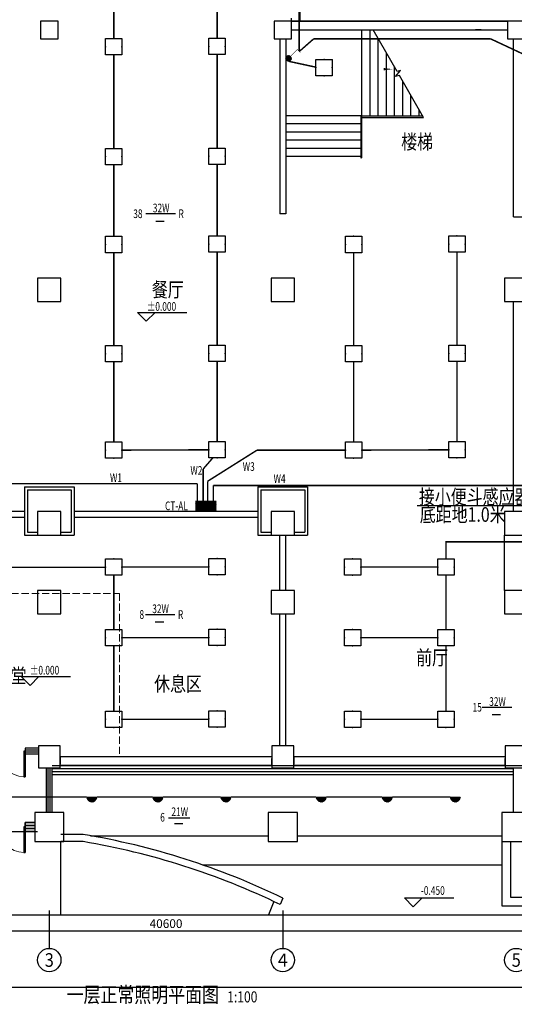
# Model space of a CAD drawing. Extents: x 4141886 to 7761530, y -2348051 to -114501.
# Drawn here: x 4326801 to 4343750, y -672438 to -638714 of the extents above; entities that cross this region are included whole.
import ezdxf
from ezdxf.enums import TextEntityAlignment as Align

# ---------------------------------------------------------------- set-up
doc = ezdxf.new("R2010")
doc.units = 0
doc.header["$LTSCALE"] = 1000
doc.header["$MEASUREMENT"] = 0
doc.linetypes.add('DASH', pattern=[0.35, 0.25, -0.1])
for name, color, linetype in [('144', 144, 'Continuous'), ('AXIS', 3, 'Continuous'), ('AXIS_TEXT', 7, 'Continuous'), ('COLUMN', 9, 'Continuous'), ('CURTWALL', 4, 'Continuous'), ('DIM_ELEV', 3, 'Continuous'), ('DIM_SYMB', 3, 'Continuous'), ('EQUIP-照明', 3, 'Continuous'), ('Esl.分区', 7, 'Continuous'), ('GROUND', 2, 'Continuous'), ('PUB_TEXT', 7, 'Continuous'), ('SPACE', 7, 'Continuous'), ('STAIR', 2, 'Continuous'), ('WALL', 9, 'Continuous'), ('WINDOW', 4, 'Continuous'), ('电-强电平面-线缆', 3, 'Continuous'), ('装修线', 44, 'Continuous'), ('设备-照明', 3, 'Continuous'), ('设备-箱柜', 3, 'Continuous'), ('通风', 4, 'Continuous')]:
    doc.layers.add(name, color=color, linetype=linetype)
doc.layers.add('ACS_CN_DRPG', color=4, linetype='Continuous', lineweight=35)
doc.layers.add('标注', color=3, linetype='Continuous', lineweight=15)
doc.styles.add('-仿宋_GB2312', font='txt', dxfattribs={"width": 0.8})
doc.styles.add('_HZTXT', font='simplex', dxfattribs={"width": 0.8, "bigfont": 'HZTXT'})
doc.styles.add('_TCH_AXIS', font='COMPLEX', dxfattribs={"bigfont": 'GBCBIG'})
doc.styles.add('_TCH_DIM', font='SIMPLEX', dxfattribs={"bigfont": 'GBCBIG'})
doc.styles.add('_TCH_DIM_T3', font='SIMPLEX', dxfattribs={"width": 0.705882, "bigfont": 'GBCBIG'})
doc.styles.add('_TEL_DIM', font='tssdeng.shx', dxfattribs={"width": 0.75, "height": 3.5, "bigfont": 'HZTXT.shx'})
doc.styles.add('COMPLEX', font='COMPLEX')
doc.styles.add('IDQSTYLE', font='simplex.shx', dxfattribs={"width": 0.7, "bigfont": 'hzfs1.shx'})
doc.dimstyles.new('_TCH_ARCH&&100', dxfattribs={"dimtxt": 297.5, "dimasz": 100, "dimexe": 250, "dimexo": 300, "dimgap": 100, "dimtad": 1, "dimdec": 0, "dimzin": 0, "dimdsep": 46, "dimtxsty": '_TCH_DIM_T3', "dimblk": 'ARCHTICK', "dimcen": 0.09, "dimclrt": 7, "dimazin": 2, "dimtfac": 1, "dimtdec": 0, "dimtix": 1, "dimtmove": 2, "dimatfit": 3, "dimfxl": 1, "dimtolj": 1, "dimtzin": 0, "dimarcsym": 0})

# ---------------------------------------------------------------- blocks, each defined once
blk = doc.blocks.new('*X44')
at = {"color": 0}
for p, q in [((208.75, 123.89), (209.07, 124.22)), ((208.82, 123.54), (209.5, 124.22)), ((208.93, 123.23), (209.92, 124.22)), ((209.07, 122.95), (210.35, 124.22)), ((209.24, 122.7), (210.77, 124.22)), ((209.44, 122.47), (211.19, 124.22)), ((209.67, 122.27), (211.62, 124.22)), ((209.91, 122.09), (212.04, 124.22)), ((210.19, 121.94), (212.47, 124.22)), ((210.5, 121.83), (212.89, 124.22)), ((210.84, 121.75), (213.32, 124.22)), ((211.24, 121.72), (213.73, 124.21)), ((211.71, 121.77), (213.68, 123.73)), ((212.36, 121.99), (213.45, 123.09))]:
    blk.add_line(p, q, dxfattribs=at)
blk = doc.blocks.new('HC000090')
at = {"color": 0, "linetype": 'Continuous', "const_width": 0.2}
blk.add_lwpolyline([(-2.5, 0, 0.198912), (-1.77, -1.77, 0.198912), (0, -2.5, 0.198912), (1.77, -1.77, 0.198912), (2.5, 0, 0.198912)], format="xyb", dxfattribs=at)
at = {"color": 0, "const_width": 0.2}
blk.add_lwpolyline([(-2.5, 0), (2.5, 0)], dxfattribs=at)
at = {"color": 0}
blk.add_blockref('*X44', (-211.23, -124.22), dxfattribs=at)
at = {"color": 0, "style": 'IDQSTYLE', "width": 0.7}
blk.add_attdef('PSFHATT', (4.5, -2.5), '', height=2.5, dxfattribs=at)
blk = doc.blocks.new('HC002035131946')
at = {"layer": 'EQUIP-照明', "color": 0}
for p, q in [((-3.54, -3.49), (-3.54, 3.51)), ((-3.54, 3.51), (3.46, 3.51)), ((3.46, 3.51), (3.46, -3.49)), ((3.46, -3.49), (-3.54, -3.49))]:
    blk.add_line(p, q, dxfattribs=at)
at = {"layer": 'EQUIP-照明', "color": 0, "const_width": 0.2}
blk.add_lwpolyline([(-3.54, 3.51), (-3.54, -3.49), (3.46, -3.49), (3.46, 3.51), (-3.54, 3.51), (-3.54, -3.49)], dxfattribs=at)
at = {"layer": 'EQUIP-照明', "color": 0}
for p in [(-3.54, 0.01), (-0.04, 3.51), (3.46, 0.01), (-0.04, -3.49)]:
    blk.add_point(p, dxfattribs=at)
at = {"color": 0, "style": '_TEL_DIM', "width": 0.7}
blk.add_attdef('PSFHATT', (3.58, -3.59), '', height=0.025, dxfattribs=at)
blk = doc.blocks.new('*X25')
at = {"color": 0, "linetype": 'Continuous'}
for p, q in [((232.27, 320.09), (237.18, 325)), ((232.27, 320.51), (236.75, 325)), ((232.27, 320.94), (236.33, 325)), ((232.27, 321.36), (235.9, 325)), ((232.27, 321.79), (235.48, 325)), ((232.27, 322.21), (235.06, 325)), ((232.27, 322.63), (234.63, 325)), ((232.27, 323.06), (234.21, 325)), ((232.27, 323.48), (233.78, 325)), ((232.27, 323.91), (233.36, 325)), ((232.27, 324.33), (232.93, 325)), ((232.27, 324.76), (232.51, 325)), ((232.6, 320), (237.6, 325)), ((233.02, 320), (238.02, 325)), ((233.45, 320), (238.45, 325)), ((233.87, 320), (238.87, 325)), ((234.3, 320), (239.3, 325)), ((234.72, 320), (239.72, 325)), ((235.15, 320), (240.15, 325)), ((235.57, 320), (240.57, 325)), ((235.99, 320), (240.99, 325)), ((236.42, 320), (241.42, 325)), ((236.84, 320), (241.84, 325)), ((237.27, 320), (242.27, 325)), ((237.69, 320), (242.27, 324.57)), ((238.12, 320), (242.27, 324.15)), ((238.54, 320), (242.27, 323.72)), ((238.96, 320), (242.27, 323.3)), ((239.39, 320), (242.27, 322.88)), ((239.81, 320), (242.27, 322.45)), ((240.24, 320), (242.27, 322.03)), ((240.66, 320), (242.27, 321.6)), ((241.09, 320), (242.27, 321.18)), ((241.51, 320), (242.27, 320.75)), ((241.93, 320), (242.27, 320.33))]:
    blk.add_line(p, q, dxfattribs=at)
blk = doc.blocks.new('HC000429')
at = {"color": 0, "linetype": 'Continuous', "const_width": 0.3}
blk.add_lwpolyline([(5, 2.5), (-5, 2.5), (-5, -2.5), (5, -2.5)], close=True, dxfattribs=at)
at = {"color": 0, "linetype": 'Continuous'}
blk.add_blockref('*X25', (-237.27, -322.5), dxfattribs=at)
at = {"color": 0, "style": 'IDQSTYLE', "width": 0.7}
blk.add_attdef('PSFHATT', (7, -2.5), '', height=2.5, dxfattribs=at)
blk = doc.blocks.new('_ArchTick')
at = {"color": 0, "linetype": 'ByBlock', "const_width": 0.4}
blk.add_lwpolyline([(-0.5, -0.5), (0.5, 0.5)], dxfattribs=at)
blk = doc.blocks.new('*D348')
at = {"layer": 'AXIS', "color": 0, "lineweight": -2}
for p, q in [((4311516, -669593), (4311516, -670173)), ((4352116, -669593), (4352116, -670173)), ((4311516, -669923), (4352116, -669923))]:
    blk.add_line(p, q, dxfattribs=at)
at = {"layer": 'Defpoints', "color": 0}
for p in [(4311516, -669293), (4352116, -669293), (4352116, -669923)]:
    blk.add_point(p, dxfattribs=at)
at = {"layer": 'AXIS', "color": 0, "linetype": 'ByBlock', "lineweight": -2, "xscale": 100, "yscale": 100, "zscale": 100, "rotation": 180}
blk.add_blockref('_ArchTick', (4311516, -669923), dxfattribs=at)
at = {"layer": 'AXIS', "color": 0, "linetype": 'ByBlock', "lineweight": -2, "xscale": 100, "yscale": 100, "zscale": 100}
blk.add_blockref('_ArchTick', (4352116, -669923), dxfattribs=at)
at = {"layer": 'AXIS', "color": 7, "insert": (4331816, -669674), "char_height": 297.5, "attachment_point": 5, "style": '_TCH_DIM_T3'}
blk.add_mtext('\\A1;40600', dxfattribs=at)
blk = doc.blocks.new('_FZH')
blk.add_lwpolyline([(-0.5, -0.5), (0.5, -0.5), (0.5, 0.5), (-0.5, 0.5)], close=True)
blk = doc.blocks.new('$DorLib2D$00000001')
for p, q in [((0.45, 0.975), (0.5, 0.975)), ((0.45, 0), (0.45, 0.975)), ((0.5, 0), (0.5, 0.975)), ((0.5, 0), (0.45, 0))]:
    blk.add_line(p, q)
at = {"lineweight": 13}
blk.add_arc((0.475, 0), 0.975, 91.4693, 180, dxfattribs=at)
blk = doc.blocks.new('_AXISO')
blk.add_circle((0, 0), 0.5)
at = {"layer": 'AXIS_TEXT', "style": 'COMPLEX'}
blk.add_attdef('A', text='', height=0.56, dxfattribs=at).set_placement((-0.25, -0.28), (0.25, -0.28), align=Align.FIT)
blk = doc.blocks.new('*X36')
at = {"color": 0, "linetype": 'Continuous'}
for p, q in [((262, 135.85), (263.24, 137.09)), ((262.02, 135.59), (263.5, 137.07)), ((262.05, 136.18), (262.91, 137.04)), ((262.09, 135.37), (263.71, 137)), ((262.18, 135.19), (263.9, 136.91)), ((262.3, 135.02), (264.07, 136.79)), ((262.44, 134.88), (264.21, 136.64)), ((262.61, 134.77), (264.32, 136.48)), ((262.8, 134.67), (264.42, 136.29)), ((263.02, 134.61), (264.48, 136.07)), ((263.28, 134.59), (264.5, 135.8)), ((263.62, 134.65), (264.44, 135.46))]:
    blk.add_line(p, q, dxfattribs=at)
blk = doc.blocks.new('HC000097')
at = {"color": 0, "linetype": 'Continuous', "const_width": 0.2}
blk.add_lwpolyline([(0.88, 2.13), (3.75, 5), (5, 3.75)], dxfattribs=at)
blk.add_lwpolyline([(0.88, 0.37, 0.198912), (1.25, 1.25, 0.198912), (0.88, 2.13, 0.198912), (0, 2.5, 0.198912), (-0.88, 2.13, 0.198912), (-1.25, 1.25, 0.198912), (-0.88, 0.37, 0.198912), (0, 0, 0.198912)], format="xyb", close=True, dxfattribs=at)
at = {"color": 0, "linetype": 'Continuous'}
blk.add_blockref('*X36', (-263.25, -134.59), dxfattribs=at)
at = {"color": 0, "style": 'IDQSTYLE', "width": 0.7}
blk.add_attdef('PSFHATT', (7, 0), '', height=2.5, dxfattribs=at)

msp = doc.modelspace()

# ---------------------------------------------------------------- linework, layer by layer
for p, q in [((4340423.1, -655350.4), (4344674.1, -655350.4)), ((4309355.9, -669370.4), (4354738.9, -669370.4))]:
    msp.add_line(p, q)
at = {"layer": '144', "linetype": 'Continuous'}
msp.add_line((4343416.4, -658263.9), (4343416.4, -656363.9), dxfattribs=at)
at = {"layer": '144'}
msp.add_line((4320683.5, -666513.9), (4327416.4, -666513.9), dxfattribs=at)
at = {"layer": 'ACS_CN_DRPG'}
for p, q in [((4327316.4, -666213.9), (4326992.5, -666213.9)), ((4326992.5, -666213.9), (4326992.5, -666513.9)), ((4327316.4, -666313.9), (4326992.5, -666313.9)), ((4327316.4, -666413.9), (4326992.5, -666413.9)), ((4326992.5, -666513.9), (4327316.4, -666513.9))]:
    msp.add_line(p, q, dxfattribs=at)
at = {"layer": 'AXIS'}
for p, q in [((4327816.4, -669221.3), (4327816.4, -670520.7)), ((4335816.4, -669221.3), (4335816.4, -670520.7))]:
    msp.add_line(p, q, dxfattribs=at)
at = {"layer": 'CURTWALL'}
for p, q in [((4327441.4, -663663.9), (4326992.5, -663663.9)), ((4326992.5, -663663.9), (4326992.5, -663863.9)), ((4327441.4, -663730.6), (4326992.5, -663730.6)), ((4327441.4, -663797.3), (4326992.5, -663797.3)), ((4326992.5, -663863.9), (4327441.4, -663863.9)), ((4327716.4, -665863.9), (4327716.4, -664338.9)), ((4327783, -665863.9), (4327783, -664338.9)), ((4327849.7, -665863.9), (4327849.7, -664338.9)), ((4327916.4, -665863.9), (4327916.4, -664338.9))]:
    msp.add_line(p, q, dxfattribs=at)
at = {"layer": 'DIM_ELEV'}
for p, q in [((4331138.9, -649043.6), (4330838.9, -648743.6)), ((4330838.9, -648743.6), (4332530.4, -648743.6)), ((4331138.9, -649043.6), (4331438.9, -648743.6)), ((4327155.8, -661514.1), (4326855.8, -661214.1)), ((4326855.8, -661214.1), (4328547.3, -661214.1)), ((4327155.8, -661514.1), (4327455.8, -661214.1)), ((4340289.4, -669094.5), (4339989.4, -668794.5)), ((4339989.4, -668794.5), (4341680.9, -668794.5)), ((4340289.4, -669094.5), (4340589.4, -668794.5))]:
    msp.add_line(p, q, dxfattribs=at)
at = {"layer": 'DIM_SYMB'}
msp.add_lwpolyline([(4337702.6, -643602.9, 0, 0, 0), (4337702.6, -640408.4, 0, 0, 0), (4339574.4, -640408.4, 0, 80, 0), (4339274.4, -640408.4, 0, 0, 0)], format="xyseb", dxfattribs=at)
at = {"layer": 'Esl.分区', "color": 0}
msp.add_lwpolyline([(4355220, -671864.5), (4307148.2, -671864.5), (4307148.2, -620065.5), (4355220, -620065.5)], close=True, dxfattribs=at)
at = {"layer": 'GROUND'}
for p, q in [((4336116.4, -638763.9), (4336116.4, -638663.9)), ((4346116.4, -638763.9), (4336116.4, -638763.9)), ((4328216.4, -664263.9), (4335416.4, -664263.9)), ((4336216.4, -664263.9), (4343416.4, -664263.9)), ((4328976.4, -666620.6), (4328216.4, -666620.6)), ((4329228, -666663.9), (4335316.4, -666663.9)), ((4336316.4, -666663.9), (4343316.4, -666663.9)), ((4328016.4, -666863.9), (4328216.4, -666863.9)), ((4328216.4, -669370.4), (4328216.4, -666863.9)), ((4328976.4, -666863.9), (4328216.4, -666863.9)), ((4333072.6, -667663.9), (4343316.4, -667663.9)), ((4335509.1, -668917.5), (4335325.3, -669370.4)), ((4335816.4, -668798.5), (4335725.9, -669021.4))]:
    msp.add_line(p, q, dxfattribs=at)
for radius, start, end in [(25240, 64.16276, 80.51335), (25000, 64.1267, 80.42143)]:
    msp.add_arc((4324816.4, -691515.4), radius, start, end, dxfattribs=at)
at = {"layer": 'PUB_TEXT'}
for p, q in [((4331127.8, -645356.8), (4332139.6, -645356.8)), ((4331468.9, -645609.2), (4331755.7, -645609.2)), ((4331107.7, -659083.9), (4332119.4, -659083.9)), ((4331448.7, -659336.3), (4331735.5, -659336.3)), ((4342652.3, -662260.8), (4343664.1, -662260.8)), ((4342993.4, -662513.2), (4343280.2, -662513.2)), ((4331903.5, -666046.6), (4332628, -666046.6)), ((4332101.6, -666250.3), (4332388.5, -666250.3))]:
    msp.add_line(p, q, dxfattribs=at)
at = {"layer": 'SPACE'}
for p, q in [((4326966.4, -654713.9), (4326966.4, -655663.9)), ((4327066.4, -654813.9), (4327066.4, -655663.9)), ((4334966.4, -654713.9), (4334966.4, -655663.9)), ((4335066.4, -654813.9), (4335066.4, -655663.9)), ((4326966.4, -655663.9), (4326966.4, -656363.9)), ((4327066.4, -655663.9), (4327066.4, -656263.9)), ((4334966.4, -655663.9), (4334966.4, -656363.9)), ((4335066.4, -655663.9), (4335066.4, -656263.9))]:
    msp.add_line(p, q, dxfattribs=at)
at = {"layer": 'STAIR'}
for p, q in [((4338516.4, -639063.9), (4338910.4, -639063.9)), ((4338516.4, -639063.9), (4338516.4, -642003.9)), ((4338796.4, -639063.9), (4338796.4, -642003.9)), ((4339731.5, -640486.1), (4338910.4, -639063.9)), ((4339076.4, -639351.5), (4339076.4, -642003.9)), ((4339356.4, -639836.5), (4339356.4, -642003.9)), ((4339636.4, -640321.4), (4339636.4, -642003.9)), ((4339680.9, -640659.4), (4339853.8, -640453.3)), ((4339811.3, -640624.4), (4339680.9, -640659.4)), ((4339853.8, -640453.3), (4339731.5, -640486.1)), ((4340642.4, -642063.9), (4339811.3, -640624.4)), ((4339916.4, -640806.4), (4339916.4, -642003.9)), ((4340196.4, -641291.4), (4340196.4, -642003.9)), ((4338486.4, -642003.9), (4335916.4, -642003.9)), ((4338486.4, -642003.9), (4338486.4, -643446.9)), ((4338486.4, -642003.9), (4340607.8, -642003.9)), ((4338486.4, -642003.9), (4338486.4, -642063.9)), ((4338486.4, -642063.9), (4340642.4, -642063.9)), ((4338516.4, -642003.9), (4338516.4, -643446.9)), ((4338516.4, -642063.9), (4340642.4, -642063.9)), ((4340476.4, -641776.4), (4340476.4, -642003.9)), ((4338486.4, -642283.9), (4335916.4, -642283.9)), ((4338486.4, -642563.9), (4335916.4, -642563.9)), ((4338486.4, -642843.9), (4335916.4, -642843.9)), ((4338486.4, -643123.9), (4335916.4, -643123.9)), ((4338486.4, -643403.9), (4335916.4, -643403.9)), ((4338486.4, -643446.9), (4338516.4, -643446.9)), ((4343316.4, -666863.9), (4343316.4, -669063.9)), ((4343616.4, -666863.9), (4343616.4, -668763.9)), ((4343316.4, -669063.9), (4352116.4, -669063.9)), ((4343616.4, -668763.9), (4351816.4, -668763.9))]:
    msp.add_line(p, q, dxfattribs=at)
at = {"layer": 'WALL'}
for p, q in [((4336116.4, -638763.9), (4343516.4, -638763.9)), ((4336116.4, -639063.9), (4343516.4, -639063.9)), ((4335716.4, -639363.9), (4335716.4, -645363.9)), ((4335916.4, -639363.9), (4335916.4, -645363.9)), ((4343716.4, -645463.9), (4343716.4, -639363.9)), ((4335916.4, -645363.9), (4335716.4, -645363.9)), ((4343716.4, -645463.9), (4346516.4, -645463.9)), ((4343716.4, -648763.9), (4343716.4, -648363.9)), ((4343716.4, -650863.9), (4343716.4, -648763.9)), ((4343716.4, -652963.9), (4343716.4, -650863.9)), ((4343716.4, -655563.9), (4343716.4, -652963.9)), ((4326966.4, -654713.9), (4328666.4, -654713.9)), ((4327066.4, -654813.9), (4328566.4, -654813.9)), ((4328566.4, -654813.9), (4328566.4, -655663.9)), ((4328666.4, -654713.9), (4328666.4, -655663.9)), ((4334966.4, -654713.9), (4336666.4, -654713.9)), ((4335066.4, -654813.9), (4336566.4, -654813.9)), ((4336566.4, -654813.9), (4336566.4, -656263.9)), ((4336666.4, -654713.9), (4336666.4, -656363.9)), ((4326966.4, -655563.9), (4320216.4, -655563.9)), ((4334966.4, -655563.9), (4328666.4, -655563.9)), ((4326966.4, -655763.9), (4320216.4, -655763.9)), ((4328566.4, -655663.9), (4328566.4, -656263.9)), ((4328666.4, -655663.9), (4328666.4, -656363.9)), ((4334966.4, -655763.9), (4328666.4, -655763.9)), ((4327066.4, -656263.9), (4327416.4, -656263.9)), ((4328216.4, -656263.9), (4328566.4, -656263.9)), ((4335066.4, -656263.9), (4335416.4, -656263.9)), ((4336216.4, -656263.9), (4336566.4, -656263.9)), ((4326966.4, -656363.9), (4327416.4, -656363.9)), ((4328216.4, -656363.9), (4328666.4, -656363.9)), ((4334966.4, -656363.9), (4335416.4, -656363.9)), ((4335716.4, -658263.9), (4335716.4, -656363.9)), ((4335916.4, -658263.9), (4335916.4, -656363.9)), ((4336216.4, -656363.9), (4336666.4, -656363.9)), ((4335716.4, -663588.9), (4335716.4, -659063.9)), ((4335916.4, -663588.9), (4335916.4, -659063.9))]:
    msp.add_line(p, q, dxfattribs=at)
at = {"layer": 'WALL', "color": 4}
msp.add_line((4343716.4, -665863.9), (4343716.4, -664338.9), dxfattribs=at)
at = {"layer": 'WINDOW', "linetype": 'DASH'}
for p, q in [((4328191.4, -663963.9), (4328191.4, -664263.9)), ((4335441.4, -664263.9), (4335441.4, -663963.9)), ((4336191.4, -663963.9), (4336191.4, -664263.9)), ((4343441.4, -664263.9), (4343441.4, -663963.9))]:
    msp.add_line(p, q, dxfattribs=at)
at = {"layer": 'WINDOW'}
for p, q in [((4335441.4, -663963.9, 1200), (4328191.4, -663963.9, 1200)), ((4343441.4, -663963.9, 1200), (4336191.4, -663963.9, 1200)), ((4335441.4, -664263.9, 1200), (4328191.4, -664263.9, 1200)), ((4343441.4, -664263.9, 1200), (4336191.4, -664263.9, 1200))]:
    msp.add_line(p, q, dxfattribs=at)
at = {"layer": '标注', "linetype": 'DASH'}
for p, q in [((4317416.4, -658364.4), (4330216.7, -658363.9)), ((4330216.7, -658363.9), (4330216.4, -663963.9))]:
    msp.add_line(p, q, dxfattribs=at)
at = {"layer": '电-强电平面-线缆', "color": 1, "linetype": 'Continuous', "const_width": 50}
for points in [[(4330027.8, -639362.8), (4330027.8, -636407.8)], [(4333567, -639350), (4333567, -636395)], [(4336376.4, -637455.9), (4336376.4, -639787.9)], [(4336381.9, -639801.8), (4336873.9, -639370.9)], [(4336873.9, -639370.9), (4342939.9, -639370.9)], [(4342939.9, -639370.9), (4345482.7, -640560.1)], [(4330027.8, -643122.8), (4330027.8, -639922.8)], [(4333567, -643110), (4333567, -639910)], [(4336014.4, -640138.4), (4336949.5, -640340.1)], [(4330027.8, -646133.8), (4330027.8, -643682.8)], [(4333567, -646121), (4333567, -643670)], [(4330027.8, -649874.3), (4330027.8, -646693.8)], [(4333567, -649861.5), (4333567, -646681)], [(4338247.8, -649874.3), (4338247.8, -646693.8)], [(4341787, -649861.5), (4341787, -646681)], [(4330027.8, -653177.3), (4330027.8, -650434.3)], [(4333567, -653164.5), (4333567, -650421.5)], [(4338247.8, -653177.3), (4338247.8, -650434.3)], [(4341787, -653164.5), (4341787, -650421.5)], [(4330304.8, -653457), (4333284, -653446.2)], [(4333240.4, -654523.9), (4334932.4, -653458)], [(4334932.4, -653458), (4337964.8, -653458)], [(4338524.8, -653457), (4341504, -653446.2)], [(4333088.9, -654102.4), (4333417.3, -653724.5)], [(4333088.9, -655203.6), (4333088.9, -654102.4)], [(4325838.6, -654603.9), (4332891.9, -654603.9)], [(4332891.9, -654603.9), (4332891.9, -655209.9)], [(4333240.4, -654523.9), (4333240.4, -655197.9)], [(4333433.9, -654667.2), (4345317.4, -654667.2)], [(4333433.9, -654667.2), (4333433.9, -655190.9)], [(4341407.7, -657181.3), (4341407.7, -656598.6), (4351368.4, -656598.6)], [(4326115.6, -657474.1), (4329745.2, -657474.1)], [(4330304.8, -657461.3), (4333284.4, -657461.3)], [(4338486.8, -657462), (4341128.2, -657462)], [(4330027.8, -659601.8), (4330027.8, -657741.3)], [(4341411.2, -659601.8), (4341411.2, -657741.3)], [(4330304.8, -659881.8), (4333284.4, -659881.8)], [(4338486.8, -659882.4), (4341128.2, -659882.4)], [(4330027.8, -662396.4), (4330027.8, -660161.8)], [(4341411.2, -662396.4), (4341411.2, -660161.8)], [(4330304.8, -662676.4), (4333284.4, -662676.4)], [(4338486.8, -662677.1), (4341128.2, -662677.1)], [(4317952.4, -665337.4), (4329096.6, -665337.4)], [(4329447.3, -665337.4), (4331359.6, -665337.4)], [(4331709.6, -665337.4), (4333691.2, -665337.4)], [(4334041.2, -665338.3), (4336956.2, -665338.3)], [(4337308, -665337.4), (4339220.2, -665337.4)], [(4339570.2, -665337.4), (4341551.9, -665337.4)]]:
    msp.add_lwpolyline(points, dxfattribs=at)
at = {"layer": '装修线'}
for points in [[(4348516.4, -638763.9), (4336416.4, -638763.9), (4336416.4, -638363.9)], [(4327916.4, -664363.9), (4343716.4, -664363.9)], [(4327916.4, -664463.9), (4343716.4, -664463.9)], [(4327916.4, -664563.9), (4343716.4, -664563.9)]]:
    msp.add_lwpolyline(points, dxfattribs=at)
msp.add_lwpolyline([(4327916.4, -664263.9), (4351816.4, -664263.9, 0.0000043), (4351816.4, -664263.9)], format="xyb", dxfattribs=at)
at = {"layer": '通风'}
msp.add_line((4342616.4, -639063.3), (4342416.4, -639063.9), dxfattribs=at)

# ---------------------------------------------------------------- block references
at = {"layer": 'AXIS'}
ref = msp.add_blockref('_AXISO', (4327816.4, -670920.7), dxfattribs=dict(at, xscale=800, yscale=800, zscale=800))
ref.add_attrib('A', '3', dxfattribs={"layer": 'AXIS_TEXT', "height": 465.9, "style": '_TCH_AXIS'}).set_placement((4327661.1, -671153.7), (4327971.7, -671153.7), align=Align.FIT)
ref = msp.add_blockref('_AXISO', (4335816.4, -670920.7), dxfattribs=dict(at, xscale=800, yscale=800, zscale=800))
ref.add_attrib('A', '4', dxfattribs={"layer": 'AXIS_TEXT', "height": 445.4, "style": '_TCH_AXIS'}).set_placement((4335646.7, -671143.4), (4335986.1, -671143.4), align=Align.FIT)
ref = msp.add_blockref('_AXISO', (4343816.4, -670920.7), dxfattribs=dict(at, xscale=800, yscale=800, zscale=800))
ref.add_attrib('A', '5', dxfattribs={"layer": 'AXIS_TEXT', "height": 465.9, "style": '_TCH_AXIS'}).set_placement((4343661.1, -671153.7), (4343971.7, -671153.7), align=Align.FIT)
at = {"layer": 'COLUMN'}
for p, xscale, yscale, zscale in [((4327816.4, -639063.9), 600, 600, 600), ((4335816.4, -639063.9), 600, 600, 600), ((4343816.4, -639063.9), 600, 600, 600), ((4327816.4, -647963.9), 800, 800, 800), ((4335816.4, -647963.9), 800, 800, 800), ((4343816.4, -647963.9), 800, 800, 800), ((4327816.4, -655963.9), 800, 800, 800), ((4335816.4, -655963.9), 800, 800, 800), ((4343816.4, -655963.9), 800, 800, 800), ((4327816.4, -658663.9), 800, 800, 800), ((4335816.4, -658663.9), 800, 800, 800), ((4343816.4, -658663.9), 800, 800, 800), ((4327816.4, -663963.9), 750, 750, 750), ((4335816.4, -663963.9), 750, 750, 750), ((4343816.4, -663963.9), 750, 750, 750), ((4327816.4, -666363.9), 1000, 1000, 1000), ((4335816.4, -666363.9), 1000, 1000, 1000), ((4343816.4, -666363.9), 1000, 1000, 1000)]:
    msp.add_blockref('_FZH', p, dxfattribs=dict(at, xscale=xscale, yscale=yscale, zscale=zscale))
at = {"layer": 'WINDOW', "xscale": -900, "yscale": 900, "zscale": -900, "rotation": 180}
for p in [(4326542.5, -663763.9), (4326542.5, -666363.9)]:
    msp.add_blockref('$DorLib2D$00000001', p, dxfattribs=at)
at = {"layer": '设备-照明', "color": 5}
for name, p, xscale, yscale, zscale in [('HC002035131946', (4330027.8, -639643.5), 80, 80, 80), ('HC002035131946', (4333567, -639630.7), 80, 80, 80), ('HC002035131946', (4337236.4, -640354.6), 80, 80, 80), ('HC002035131946', (4333567, -643390.7), 80, 80, 80), ('HC002035131946', (4330027.8, -643403.5), 80, 80, 80), ('HC002035131946', (4330027.8, -646414.5), 80, 80, 80), ('HC002035131946', (4333567, -646401.7), 80, 80, 80), ('HC002035131946', (4338247.8, -646414.5), 80, 80, 80), ('HC002035131946', (4341787, -646401.7), 80, 80, 80), ('HC002035131946', (4333567, -650142.2), 80, 80, 80), ('HC002035131946', (4341787, -650142.2), 80, 80, 80), ('HC002035131946', (4330027.8, -650155), 80, 80, 80), ('HC002035131946', (4338247.8, -650155), 80, 80, 80), ('HC002035131946', (4330027.8, -653458), 80, 80, 80), ('HC002035131946', (4333567, -653445.2), 80, 80, 80), ('HC002035131946', (4338247.8, -653458), 80, 80, 80), ('HC002035131946', (4341787, -653445.2), 80, 80, 80), ('HC002035131946', (4330027.8, -657462), 80, 80, 80), ('HC002035131946', (4333567, -657449.2), 80, 80, 80), ('HC002035131946', (4338209.8, -657462), 80, 80, 80), ('HC002035131946', (4341411.2, -657462), 80, 80, 80), ('HC002035131946', (4330027.8, -659882.4), 80, 80, 80), ('HC002035131946', (4333567, -659869.7), 80, 80, 80), ('HC002035131946', (4338209.8, -659882.4), 80, 80, 80), ('HC002035131946', (4341411.2, -659882.4), 80, 80, 80), ('HC002035131946', (4330027.8, -662677.1), 80, 80, 80), ('HC002035131946', (4333567, -662664.3), 80, 80, 80), ('HC002035131946', (4338209.8, -662677.1), 80, 80, 80), ('HC002035131946', (4341411.2, -662677.1), 80, 80, 80), ('HC000090', (4329272.3, -665337.4), 70, 70, 70), ('HC000090', (4331534.6, -665337.4), 70, 70, 70), ('HC000090', (4333866.2, -665337.4), 70, 70, 70), ('HC000090', (4337133, -665337.4), 70, 70, 70), ('HC000090', (4339395.2, -665337.4), 70, 70, 70), ('HC000090', (4341726.9, -665337.4), 70, 70, 70)]:
    msp.add_blockref(name, p, dxfattribs=dict(at, xscale=xscale, yscale=yscale, zscale=zscale))
at = {"layer": '设备-照明', "xscale": 80, "yscale": 80, "zscale": 80}
msp.add_blockref('HC000097', (4336014.4, -640138.4), dxfattribs=at)
at = {"layer": '设备-箱柜', "xscale": 70, "yscale": 70, "zscale": 70, "rotation": 359.9999999999999}
msp.add_blockref('HC000429', (4333183.4, -655378.6), dxfattribs=at)

# ---------------------------------------------------------------- texts
at = {"layer": 'PUB_TEXT'}
for s, height, style, width, p in [('32W', 297.5, '_TCH_DIM', 0.705882, (4331363.9, -645312.8, 450)), ('38', 297.5, '_TCH_DIM', 0.705882, (4330692.5, -645509.1, 450)), ('R', 297.5, '_TCH_DIM', 0.705882, (4332243.8, -645509.1, 450)), ('%%P0.000', 297.5, '_TCH_DIM', 0.705882, (4331162.4, -648685.1)), ('W3', 297.5, '_TCH_DIM', 0.705882, (4334444.5, -654168.6, 450)), ('W2', 297.5, '_TCH_DIM', 0.705882, (4332651, -654300.1, 450)), ('W1', 297.5, '_TCH_DIM', 0.705882, (4329896, -654551.1, 450)), ('W4', 297.5, '_TCH_DIM', 0.705882, (4335502, -654579.6, 450)), ('CT-AL', 297.5, '_TCH_DIM', 0.705882, (4331780.5, -655513.5, 450)), ('8', 297.5, '_TCH_DIM', 0.705882, (4330905.6, -659236.2, 450)), ('32W', 297.5, '_TCH_DIM', 0.705882, (4331343.7, -659039.9, 450)), ('R', 297.5, '_TCH_DIM', 0.705882, (4332223.6, -659236.2, 450)), ('%%P0.000', 297.5, '_TCH_DIM', 0.705882, (4327154.8, -661143.1)), ('32W', 297.5, '_TCH_DIM', 0.705882, (4342888.4, -662216.8, 450)), ('15', 297.5, '_TCH_DIM', 0.705882, (4342320.5, -662413.1, 450)), ('21W', 297.5, '_TCH_DIM', 0.705882, (4332000.8, -665990.8, 450)), ('6', 297.5, '_TCH_DIM', 0.705882, (4331616.9, -666180.3, 450)), ('-0.450', 297.5, '_TCH_DIM', 0.705882, (4340550.9, -668689.5)), ('一层正常照明平面图', 531.65, '-仿宋_GB2312', 0.8, (4328408.9, -672373.2)), ('1:100', 379.75, '-仿宋_GB2312', 0.8, (4333912.2, -672373.2))]:
    msp.add_text(s, height=height, dxfattribs=dict(at, style=style, width=width)).set_placement(p)
at = {"layer": '标注', "style": '_HZTXT', "width": 0.8}
for s, p in [('楼梯', (4339872.3, -643144.9)), ('餐厅', (4331330.1, -648211.3)), ('接小便斗感应器', (4340479.8, -655307)), ('底距地1.0米', (4340511.3, -655911)), ('前厅', (4340386, -660814.7)), ('大堂', (4325942, -661433.3)), ('休息区', (4331408.2, -661713.6))]:
    msp.add_text(s, height=500, dxfattribs=at).set_placement(p)

# ---------------------------------------------------------------- dimensions: what is measured, and where the dimension line sits
at = {"layer": 'AXIS'}
dim = msp.add_aligned_dim(p1=(4311516.4, -669292.8), p2=(4352116.4, -669292.8), distance=-629.9, dimstyle='_TCH_ARCH&&100', dxfattribs=at)
dim.commit()
dim.dimension.update_dxf_attribs({"geometry": '*D348', "text_midpoint": (4331816.4, -669674)})

doc.saveas('drawing.dxf')
